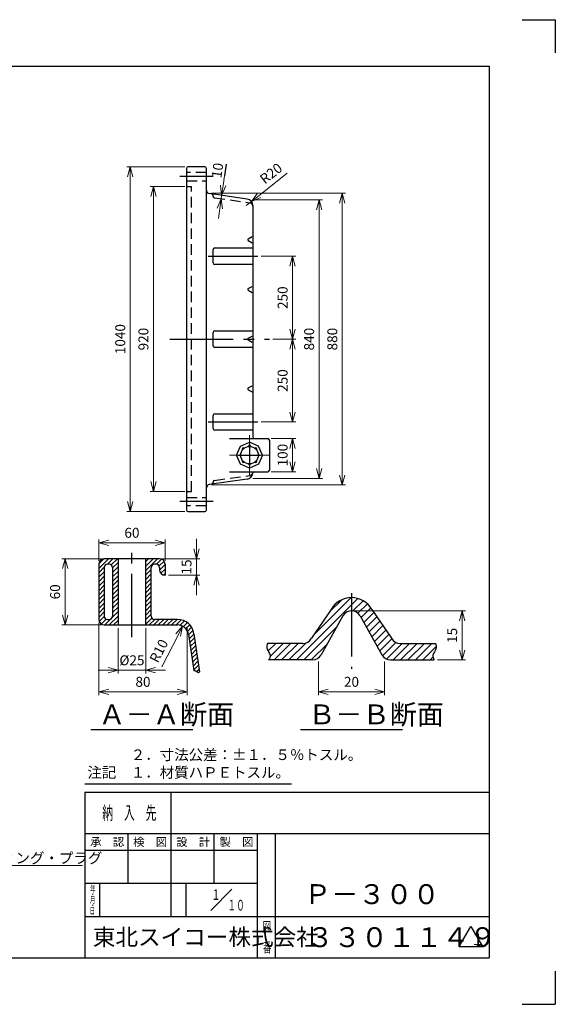
# Model space of a CAD drawing. Units: millimetres. Extents: x 10 to 4210, y 10 to 2980.
# Drawn here: x 2594 to 4210, y 10 to 2980 of the extents above; entities that cross this region are included whole.
import ezdxf

# ---------------------------------------------------------------- set-up
doc = ezdxf.new("R2010")
doc.units = ezdxf.units.MM
doc.header["$LTSCALE"] = 10
doc.header["$PDMODE"] = 1
for name, pattern in [('CENTER2', [28.575, 19.05, -3.175, 3.175, -3.175]), ('DIMENSION', [2e-15, 1e-15, 1e-15]), ('HIDDEN2', [4.7625, 3.175, -1.5875])]:
    doc.linetypes.add(name, pattern=pattern)
for name, color, linetype in [('F00001_1', 7, 'Continuous'), ('PV0001_30', 7, 'Continuous'), ('QR0001_1', 7, 'Continuous')]:
    doc.layers.add(name, color=color, linetype=linetype)
doc.styles.add('STD', font='monotxt.shx', dxfattribs={"width": 0.6, "bigfont": 'extfont2.shx'})
doc.dimstyles.new('ASKSTANDARD', dxfattribs={"dimscale": 10, "dimtxt": 3, "dimasz": 3, "dimexe": 1, "dimexo": 1, "dimgap": 1, "dimtad": 3, "dimzin": 9, "dimdsep": 46, "dimtxsty": 'STD', "dimblk": 'OPEN30', "dimcen": 0, "dimclrd": 4, "dimclre": 4, "dimclrt": 4, "dimazin": 2, "dimtm": 1e-09, "dimtfac": 0.5, "dimtmove": 0, "dimatfit": 0, "dimldrblk": 'OPEN30', "dimfxl": 2, "dimtolj": 1, "dimtzin": 0, "dimlwd": 9, "dimlwe": 9, "dimarcsym": 0})
pattern_1 = [(45, (-91.571, -49.817), (-6.735192, 6.735192), [])]
pattern_2 = [(45, (-929.7, -525.71), (-11.22532, 11.22532), [])]

# ---------------------------------------------------------------- blocks, each defined once
blk = doc.blocks.new('_Open30')
at = {"color": 0, "linetype": 'ByBlock', "lineweight": -2}
for p, q in [((-1, 0.268), (0, 0)), ((0, 0), (-1, -0.268)), ((0, 0), (-1, 0))]:
    blk.add_line(p, q, dxfattribs=at)
blk = doc.blocks.new('*D39')
at = {"color": 1, "linetype": 'Continuous', "lineweight": 9, "transparency": 16777216}
for p, q in [((3092.1, 2476.5), (2987.1, 2476.5)), ((2997.1, 1586.5), (2997.1, 2446.5)), ((3092.1, 1556.5), (2987.1, 1556.5))]:
    blk.add_line(p, q, dxfattribs=at)
at = {"layer": 'Defpoints', "color": 0, "linetype": 'Continuous', "transparency": 16777216}
for p in [(2997.1, 2476.5), (3102.1, 2476.5), (3102.1, 1556.5)]:
    blk.add_point(p, dxfattribs=at)
at = {"color": 1, "linetype": 'Continuous', "lineweight": 9, "transparency": 16777216, "xscale": 30, "yscale": 30, "zscale": 30}
for p, rotation in [((2997.1, 2476.5), 90), ((2997.1, 1556.5), 270)]:
    blk.add_blockref('_Open30', p, dxfattribs=dict(at, rotation=rotation))
at = {"color": 4, "linetype": 'Continuous', "transparency": 16777216, "insert": (2967.1, 2016.5), "char_height": 30, "attachment_point": 5, "rotation": 90, "style": 'STD'}
blk.add_mtext('\\A1;920', dxfattribs=at)
blk = doc.blocks.new('*D40')
at = {"color": 1, "linetype": 'Continuous', "lineweight": 9, "transparency": 16777216}
for p, q in [((3092.1, 2536.5), (2917.1, 2536.5)), ((2927.1, 2506.5), (2927.1, 1526.5)), ((3092.1, 1496.5), (2917.1, 1496.5))]:
    blk.add_line(p, q, dxfattribs=at)
at = {"layer": 'Defpoints', "color": 0, "linetype": 'Continuous', "transparency": 16777216}
for p in [(3102.1, 2536.5), (2927.1, 1496.5), (3102.1, 1496.5)]:
    blk.add_point(p, dxfattribs=at)
at = {"color": 1, "linetype": 'Continuous', "lineweight": 9, "transparency": 16777216, "xscale": 30, "yscale": 30, "zscale": 30}
for p, rotation in [((2927.1, 2536.5), 90), ((2927.1, 1496.5), 270)]:
    blk.add_blockref('_Open30', p, dxfattribs=dict(at, rotation=rotation))
at = {"color": 4, "linetype": 'Continuous', "transparency": 16777216, "insert": (2897.1, 2016.5), "char_height": 30, "attachment_point": 5, "rotation": 90, "style": 'STD'}
blk.add_mtext('\\A1;1040', dxfattribs=at)
blk = doc.blocks.new('*D41')
at = {"color": 1, "linetype": 'Continuous', "lineweight": 9, "transparency": 16777216}
for p, q in [((3352.1, 1716.5), (3427.1, 1716.5)), ((3417.1, 1646.5), (3417.1, 1686.5)), ((3352.1, 1616.5), (3427.1, 1616.5))]:
    blk.add_line(p, q, dxfattribs=at)
at = {"layer": 'Defpoints', "color": 0, "linetype": 'Continuous', "transparency": 16777216}
for p in [(3342.1, 1716.5), (3417.1, 1716.5), (3342.1, 1616.5)]:
    blk.add_point(p, dxfattribs=at)
at = {"color": 1, "linetype": 'Continuous', "lineweight": 9, "transparency": 16777216, "xscale": 30, "yscale": 30, "zscale": 30}
for p, rotation in [((3417.1, 1716.5), 90), ((3417.1, 1616.5), 270)]:
    blk.add_blockref('_Open30', p, dxfattribs=dict(at, rotation=rotation))
at = {"color": 4, "linetype": 'Continuous', "transparency": 16777216, "insert": (3387.1, 1666.5), "char_height": 30, "attachment_point": 5, "rotation": 90, "style": 'STD'}
blk.add_mtext('\\A1;100', dxfattribs=at)
blk = doc.blocks.new('*D42')
at = {"color": 1, "linetype": 'Continuous', "lineweight": 9, "transparency": 16777216}
for p, q in [((3357.1, 2016.5), (3427.1, 2016.5)), ((3417.1, 1796.5), (3417.1, 1986.5)), ((3322.1, 1766.5), (3427.1, 1766.5))]:
    blk.add_line(p, q, dxfattribs=at)
at = {"layer": 'Defpoints', "color": 0, "linetype": 'Continuous', "transparency": 16777216}
for p in [(3347.1, 2016.5), (3417.1, 2016.5), (3312.1, 1766.5)]:
    blk.add_point(p, dxfattribs=at)
at = {"color": 1, "linetype": 'Continuous', "lineweight": 9, "transparency": 16777216, "xscale": 30, "yscale": 30, "zscale": 30}
for p, rotation in [((3417.1, 2016.5), 90), ((3417.1, 1766.5), 270)]:
    blk.add_blockref('_Open30', p, dxfattribs=dict(at, rotation=rotation))
at = {"color": 4, "linetype": 'Continuous', "transparency": 16777216, "insert": (3387.1, 1891.5), "char_height": 30, "attachment_point": 5, "rotation": 90, "style": 'STD'}
blk.add_mtext('\\A1;250', dxfattribs=at)
blk = doc.blocks.new('*D43')
at = {"color": 1, "linetype": 'Continuous', "lineweight": 9, "transparency": 16777216}
for p, q in [((3322.1, 2266.5), (3427.1, 2266.5)), ((3417.1, 2046.5), (3417.1, 2236.5))]:
    blk.add_line(p, q, dxfattribs=at)
at = {"layer": 'Defpoints', "color": 0, "linetype": 'Continuous', "transparency": 16777216}
for p in [(3312.1, 2266.5), (3417.1, 2266.5), (3417.1, 2016.5)]:
    blk.add_point(p, dxfattribs=at)
at = {"color": 1, "linetype": 'Continuous', "lineweight": 9, "transparency": 16777216, "xscale": 30, "yscale": 30, "zscale": 30}
for p, rotation in [((3417.1, 2266.5), 90), ((3417.1, 2016.5), 270)]:
    blk.add_blockref('_Open30', p, dxfattribs=dict(at, rotation=rotation))
at = {"color": 4, "linetype": 'Continuous', "transparency": 16777216, "insert": (3387.1, 2141.5), "char_height": 30, "attachment_point": 5, "rotation": 90, "style": 'STD'}
blk.add_mtext('\\A1;250', dxfattribs=at)
blk = doc.blocks.new('*D44')
at = {"color": 1, "linetype": 'Continuous', "lineweight": 9, "transparency": 16777216}
for p, q in [((3297, 2436.5), (3507.1, 2436.5)), ((3497.1, 1626.5), (3497.1, 2406.5)), ((3297, 1596.5), (3507.1, 1596.5))]:
    blk.add_line(p, q, dxfattribs=at)
at = {"layer": 'Defpoints', "color": 0, "linetype": 'Continuous', "transparency": 16777216}
for p in [(3287, 2436.5), (3497.1, 2436.5), (3287, 1596.5)]:
    blk.add_point(p, dxfattribs=at)
at = {"color": 1, "linetype": 'Continuous', "lineweight": 9, "transparency": 16777216, "xscale": 30, "yscale": 30, "zscale": 30}
for p, rotation in [((3497.1, 2436.5), 90), ((3497.1, 1596.5), 270)]:
    blk.add_blockref('_Open30', p, dxfattribs=dict(at, rotation=rotation))
at = {"color": 4, "linetype": 'Continuous', "transparency": 16777216, "insert": (3467.1, 2016.5), "char_height": 30, "attachment_point": 5, "rotation": 90, "style": 'STD'}
blk.add_mtext('\\A1;840', dxfattribs=at)
blk = doc.blocks.new('*D45')
at = {"color": 1, "linetype": 'Continuous', "lineweight": 9, "transparency": 16777216}
for p, q in [((3172.1, 2456.5), (3577.1, 2456.5)), ((3567.1, 1606.5), (3567.1, 2426.5)), ((3172.1, 1576.5), (3577.1, 1576.5))]:
    blk.add_line(p, q, dxfattribs=at)
at = {"layer": 'Defpoints', "color": 0, "linetype": 'Continuous', "transparency": 16777216}
for p in [(3162.1, 2456.5), (3567.1, 2456.5), (3162.1, 1576.5)]:
    blk.add_point(p, dxfattribs=at)
at = {"color": 1, "linetype": 'Continuous', "lineweight": 9, "transparency": 16777216, "xscale": 30, "yscale": 30, "zscale": 30}
for p, rotation in [((3567.1, 2456.5), 90), ((3567.1, 1576.5), 270)]:
    blk.add_blockref('_Open30', p, dxfattribs=dict(at, rotation=rotation))
at = {"color": 4, "linetype": 'Continuous', "transparency": 16777216, "insert": (3537.1, 2016.5), "char_height": 30, "attachment_point": 5, "rotation": 90, "style": 'STD'}
blk.add_mtext('\\A1;880', dxfattribs=at)
blk = doc.blocks.new('*D46')
at = {"color": 1, "linetype": 'Continuous', "lineweight": 9, "transparency": 16777216}
for p, q in [((3401.3, 2516.8), (3316.4, 2450.1)), ((3277.1, 2419.2), (3292.8, 2431.5))]:
    blk.add_line(p, q, dxfattribs=at)
at = {"layer": 'Defpoints', "color": 0, "linetype": 'Continuous', "transparency": 16777216}
for p in [(3277.1, 2419.2), (3292.8, 2431.5)]:
    blk.add_point(p, dxfattribs=at)
at = {"color": 1, "linetype": 'Continuous', "lineweight": 9, "transparency": 16777216, "xscale": 30, "yscale": 30, "zscale": 30, "rotation": 218.1777596186002}
blk.add_blockref('_Open30', (3292.8, 2431.5), dxfattribs=at)
at = {"color": 4, "linetype": 'Continuous', "transparency": 16777216, "insert": (3352.1, 2516.3), "char_height": 30, "attachment_point": 5, "rotation": 38.1778, "style": 'STD'}
blk.add_mtext('\\A1;R20', dxfattribs=at)
blk = doc.blocks.new('*D47')
at = {"color": 1, "linetype": 'Continuous', "lineweight": 9, "transparency": 16777216}
for p, q in [((3207.3, 2479.6), (3211.5, 2509.3)), ((3201.6, 2440), (3203.1, 2449.9)), ((3197.4, 2410.3), (3193.2, 2380.6))]:
    blk.add_line(p, q, dxfattribs=at)
at = {"layer": 'Defpoints', "color": 0, "linetype": 'Continuous', "transparency": 16777216}
for p in [(3201.6, 2440), (3203.1, 2449.9), (3203.1, 2449.9)]:
    blk.add_point(p, dxfattribs=at)
at = {"color": 1, "linetype": 'Continuous', "lineweight": 9, "transparency": 16777216, "xscale": 30, "yscale": 30, "zscale": 30}
for p, rotation in [((3203.1, 2449.9), 261.8700000000158), ((3201.6, 2440), 81.8700000000158)]:
    blk.add_blockref('_Open30', p, dxfattribs=dict(at, rotation=rotation))
at = {"color": 4, "linetype": 'Continuous', "transparency": 16777216, "insert": (3190.3, 2525.4), "char_height": 30, "attachment_point": 5, "rotation": 81.87, "style": 'STD'}
blk.add_mtext('\\A1;10', dxfattribs=at)
blk = doc.blocks.new('25A平面(プラグ）')
at = {"layer": 'QR0001_1', "color": 1, "linetype": 'CENTER2', "ltscale": 0.5}
for p, q in [((0, 33.7), (0, -33.7)), ((-33.7, 0), (33.7, 0)), ((0, -20.5), (0, -32))]:
    blk.add_line(p, q, dxfattribs=at)
at = {"layer": 'QR0001_1', "color": 7, "linetype": 'Continuous'}
blk.add_circle((0, 0), 26.5, dxfattribs=at)
at = {"layer": 'QR0001_1', "color": 7, "linetype": 'Continuous', "ltscale": 0.5}
for centre, start, end in [((-26.2, 0), 90.8815, 269.1185), ((-18.6, 18.6), 45.8815, 224.1185), ((0, 26.3), 0.8815, 179.1185), ((18.6, 18.6), 315.8815, 134.1185), ((26.3, 0), 270.8815, 89.1185), ((-18.6, -18.6), 135.8815, 314.1185), ((0, -26.2), 180.8815, 359.1185), ((18.6, -18.6), 225.8815, 44.1185)]:
    blk.add_arc(centre, 3.25, start, end, dxfattribs=at)
at = {"layer": 'QR0001_1', "color": 4, "linetype": 'Continuous'}
for p in [(0, 30), (-26.5, 0), (0, 29.5), (26.5, 0)]:
    blk.add_point(p, dxfattribs=at)
at = {"layer": 'QR0001_1', "color": 4, "linetype": 'CENTER2'}
blk.add_point((0, 0), dxfattribs=at)
blk = doc.blocks.new('*D48')
at = {"color": 1, "linetype": 'Continuous', "lineweight": 9, "transparency": 16777216}
for p, q in [((2839, 1354.2), (2720.5, 1354.2)), ((2730.5, 1184.2), (2730.5, 1324.2)), ((2839, 1154.2), (2720.5, 1154.2))]:
    blk.add_line(p, q, dxfattribs=at)
at = {"layer": 'Defpoints', "color": 0, "linetype": 'Continuous', "transparency": 16777216}
for p in [(2730.5, 1354.2), (2849, 1354.2), (2849, 1154.2)]:
    blk.add_point(p, dxfattribs=at)
at = {"color": 1, "linetype": 'Continuous', "lineweight": 9, "transparency": 16777216, "xscale": 30, "yscale": 30, "zscale": 30}
for p, rotation in [((2730.5, 1354.2), 90), ((2730.5, 1154.2), 270)]:
    blk.add_blockref('_Open30', p, dxfattribs=dict(at, rotation=rotation))
at = {"color": 4, "linetype": 'Continuous', "transparency": 16777216, "insert": (2700.5, 1254.2), "char_height": 30, "attachment_point": 5, "rotation": 90, "style": 'STD'}
blk.add_mtext('\\A1;60', dxfattribs=at)
blk = doc.blocks.new('*D49')
at = {"color": 1, "linetype": 'Continuous', "lineweight": 9, "transparency": 16777216}
for p, q in [((2832.4, 1347.6), (2832.4, 1412.3)), ((2862.4, 1402.3), (3002.4, 1402.3)), ((3032.4, 1347.6), (3032.4, 1412.3))]:
    blk.add_line(p, q, dxfattribs=at)
at = {"layer": 'Defpoints', "color": 0, "linetype": 'Continuous', "transparency": 16777216}
for p in [(3032.4, 1402.3), (2832.4, 1337.6), (3032.4, 1337.6)]:
    blk.add_point(p, dxfattribs=at)
at = {"color": 1, "linetype": 'Continuous', "lineweight": 9, "transparency": 16777216, "xscale": 30, "yscale": 30, "zscale": 30, "rotation": 180}
blk.add_blockref('_Open30', (2832.4, 1402.3), dxfattribs=at)
at = {"color": 1, "linetype": 'Continuous', "lineweight": 9, "transparency": 16777216, "xscale": 30, "yscale": 30, "zscale": 30}
blk.add_blockref('_Open30', (3032.4, 1402.3), dxfattribs=at)
at = {"color": 4, "linetype": 'Continuous', "transparency": 16777216, "insert": (2932.4, 1432.3), "char_height": 30, "attachment_point": 5, "style": 'STD'}
blk.add_mtext('\\A1;60', dxfattribs=at)
blk = doc.blocks.new('*D50')
at = {"color": 1, "linetype": 'Continuous', "lineweight": 9, "transparency": 16777216}
for p, q in [((3127, 1384.2), (3127, 1414.2)), ((3025.7, 1354.2), (3137, 1354.2)), ((3127, 1304.2), (3127, 1354.2)), ((3042.4, 1304.2), (3137, 1304.2)), ((3127, 1274.2), (3127, 1244.2))]:
    blk.add_line(p, q, dxfattribs=at)
at = {"layer": 'Defpoints', "color": 0, "linetype": 'Continuous', "transparency": 16777216}
for p in [(3015.7, 1354.2), (3127, 1354.2), (3032.4, 1304.2)]:
    blk.add_point(p, dxfattribs=at)
at = {"color": 1, "linetype": 'Continuous', "lineweight": 9, "transparency": 16777216, "xscale": 30, "yscale": 30, "zscale": 30}
for p, rotation in [((3127, 1354.2), 270), ((3127, 1304.2), 90)]:
    blk.add_blockref('_Open30', p, dxfattribs=dict(at, rotation=rotation))
at = {"color": 4, "linetype": 'Continuous', "transparency": 16777216, "insert": (3097, 1329.2), "char_height": 30, "attachment_point": 5, "rotation": 90, "style": 'STD'}
blk.add_mtext('\\A1;15', dxfattribs=at)
blk = doc.blocks.new('*D51')
at = {"color": 1, "linetype": 'Continuous', "lineweight": 9, "transparency": 16777216}
for p, q in [((2890.7, 1144.2), (2890.7, 1007.7)), ((2974, 1144.2), (2974, 1007.7)), ((2860.7, 1017.7), (2830.7, 1017.7)), ((2890.7, 1017.7), (2974, 1017.7)), ((3004, 1017.7), (3034, 1017.7))]:
    blk.add_line(p, q, dxfattribs=at)
at = {"layer": 'Defpoints', "color": 0, "linetype": 'Continuous', "transparency": 16777216}
for p in [(2890.7, 1154.2), (2974, 1154.2), (2974, 1017.7)]:
    blk.add_point(p, dxfattribs=at)
at = {"color": 1, "linetype": 'Continuous', "lineweight": 9, "transparency": 16777216, "xscale": 30, "yscale": 30, "zscale": 30}
blk.add_blockref('_Open30', (2890.7, 1017.7), dxfattribs=at)
at = {"color": 1, "linetype": 'Continuous', "lineweight": 9, "transparency": 16777216, "xscale": 30, "yscale": 30, "zscale": 30, "rotation": 180}
blk.add_blockref('_Open30', (2974, 1017.7), dxfattribs=at)
at = {"color": 4, "linetype": 'Continuous', "transparency": 16777216, "insert": (2932.4, 1047.7), "char_height": 30, "attachment_point": 5, "style": 'STD'}
blk.add_mtext('\\A1;%%C25', dxfattribs=at)
blk = doc.blocks.new('*D52')
at = {"color": 1, "linetype": 'Continuous', "lineweight": 9, "transparency": 16777216}
for p, q in [((2832.4, 1160.9), (2832.4, 942.7)), ((3099, 1144.2), (3099, 942.7)), ((2862.4, 952.7), (3069, 952.7))]:
    blk.add_line(p, q, dxfattribs=at)
at = {"layer": 'Defpoints', "color": 0, "linetype": 'Continuous', "transparency": 16777216}
for p in [(2832.4, 1170.9), (3099, 1154.2), (3099, 952.7)]:
    blk.add_point(p, dxfattribs=at)
at = {"color": 1, "linetype": 'Continuous', "lineweight": 9, "transparency": 16777216, "xscale": 30, "yscale": 30, "zscale": 30, "rotation": 180}
blk.add_blockref('_Open30', (2832.4, 952.7), dxfattribs=at)
at = {"color": 1, "linetype": 'Continuous', "lineweight": 9, "transparency": 16777216, "xscale": 30, "yscale": 30, "zscale": 30}
blk.add_blockref('_Open30', (3099, 952.7), dxfattribs=at)
at = {"color": 4, "linetype": 'Continuous', "transparency": 16777216, "insert": (2965.7, 982.7), "char_height": 30, "attachment_point": 5, "style": 'STD'}
blk.add_mtext('\\A1;80', dxfattribs=at)
blk = doc.blocks.new('*D53')
at = {"color": 1, "linetype": 'Continuous', "lineweight": 9, "transparency": 16777216}
blk.add_line((3022.4, 1027.7), (3071.6, 1123.9), dxfattribs=at)
at = {"layer": 'Defpoints', "color": 0, "linetype": 'Continuous', "transparency": 16777216}
for p in [(3085.3, 1150.6), (3070.1, 1120.9)]:
    blk.add_point(p, dxfattribs=at)
at = {"color": 1, "linetype": 'Continuous', "lineweight": 9, "transparency": 16777216, "xscale": 30, "yscale": 30, "zscale": 30, "rotation": 62.89370051281287}
blk.add_blockref('_Open30', (3085.3, 1150.6), dxfattribs=at)
at = {"color": 4, "linetype": 'Continuous', "transparency": 16777216, "insert": (3013.5, 1076.1), "char_height": 30, "attachment_point": 5, "rotation": 62.8937, "style": 'STD'}
blk.add_mtext('\\A1;R10', dxfattribs=at)
blk = doc.blocks.new('*D54')
at = {"color": 1, "linetype": 'Continuous', "lineweight": 9, "transparency": 16777216}
for p, q in [((3604.9, 1196.9), (3938.7, 1196.9)), ((3928.7, 1166.9), (3928.7, 1078.7)), ((3854.7, 1048.7), (3938.7, 1048.7))]:
    blk.add_line(p, q, dxfattribs=at)
at = {"layer": 'Defpoints', "color": 0, "linetype": 'Continuous', "transparency": 16777216}
for p in [(3594.9, 1196.9), (3844.7, 1048.7), (3928.7, 1048.7)]:
    blk.add_point(p, dxfattribs=at)
at = {"color": 1, "linetype": 'Continuous', "lineweight": 9, "transparency": 16777216, "xscale": 30, "yscale": 30, "zscale": 30}
for p, rotation in [((3928.7, 1196.9), 90), ((3928.7, 1048.7), 270)]:
    blk.add_blockref('_Open30', p, dxfattribs=dict(at, rotation=rotation))
at = {"color": 4, "linetype": 'Continuous', "transparency": 16777216, "insert": (3898.7, 1122.8), "char_height": 30, "attachment_point": 5, "rotation": 90, "style": 'STD'}
blk.add_mtext('\\A1;15', dxfattribs=at)
blk = doc.blocks.new('*D55')
at = {"color": 1, "linetype": 'Continuous', "lineweight": 9, "transparency": 16777216}
for p, q in [((3494.9, 1044.4), (3494.9, 942.7)), ((3694.9, 1044.4), (3694.9, 942.7)), ((3524.9, 952.7), (3664.9, 952.7))]:
    blk.add_line(p, q, dxfattribs=at)
at = {"layer": 'Defpoints', "color": 0, "linetype": 'Continuous', "transparency": 16777216}
for p in [(3494.9, 1054.4), (3694.9, 1054.4), (3694.9, 952.7)]:
    blk.add_point(p, dxfattribs=at)
at = {"color": 1, "linetype": 'Continuous', "lineweight": 9, "transparency": 16777216, "xscale": 30, "yscale": 30, "zscale": 30, "rotation": 180}
blk.add_blockref('_Open30', (3494.9, 952.7), dxfattribs=at)
at = {"color": 1, "linetype": 'Continuous', "lineweight": 9, "transparency": 16777216, "xscale": 30, "yscale": 30, "zscale": 30}
blk.add_blockref('_Open30', (3694.9, 952.7), dxfattribs=at)
at = {"color": 4, "linetype": 'Continuous', "transparency": 16777216, "insert": (3594.9, 982.7), "char_height": 30, "attachment_point": 5, "style": 'STD'}
blk.add_mtext('\\A1;20', dxfattribs=at)

msp = doc.modelspace()

# ---------------------------------------------------------------- hatches: boundary and pattern name
at = {"linetype": 'Continuous'}
h = msp.add_hatch(dxfattribs=at)
h.set_pattern_fill('ANSI31', color=6, scale=3)
h.set_pattern_definition(pattern_1)
h.paths.add_polyline_path([(2890.688, 1354.218), (2849.021, 1354.218, 0.41421356), (2832.355, 1337.551), (2832.355, 1170.885, 0.41421356), (2849.021, 1154.218), (2890.688, 1154.218)])
h.paths.add_polyline_path([(2874.021, 1180.885, -0.41421356), (2864.021, 1170.885), (2859.021, 1170.885, -0.41421356), (2849.021, 1180.885), (2849.021, 1327.551, -0.41421356), (2859.021, 1337.551), (2864.021, 1337.551, -0.41421356), (2874.021, 1327.551)], flags=16)
h = msp.add_hatch(dxfattribs=at)
h.set_pattern_fill('ANSI31', color=6, scale=3)
h.set_pattern_definition(pattern_1)
edge = h.paths.add_edge_path()
edge.add_line((2974.021, 1154.218), (3070.111, 1154.218))
edge.add_arc((3070.111, 1120.885), 33.333, 8.130102, 90, ccw=False)
edge.add_line((3103.11, 1125.599), (3118.689, 1016.543))
edge.add_spline(control_points=[(3118.689, 1016.543), (3120.606, 1016.952), (3125.351, 1016.539), (3131.856, 1009.922), (3135.085, 1011.457), (3136.103, 1012.497)], knot_values=[19.19294064, 19.19294064, 19.19294064, 19.19294064, 25.73009952, 35.15669034, 40.17680432, 40.17680432, 40.17680432, 40.17680432], degree=3, periodic=0)
edge.add_line((3136.103, 1012.497), (3119.609, 1127.956))
edge.add_arc((3070.111, 1120.885), 50, 8.130102, 90)
edge.add_line((3070.111, 1170.885), (3000.688, 1170.885))
edge.add_arc((3000.688, 1180.885), 10, 180, 270, ccw=False)
edge.add_line((2990.688, 1180.885), (2990.688, 1327.551))
edge.add_arc((3000.688, 1327.551), 10, 90, 180, ccw=False)
edge.add_line((3000.688, 1337.551), (3005.688, 1337.551))
edge.add_arc((3005.688, 1327.551), 10, 0, 90, ccw=False)
edge.add_line((3015.688, 1327.551), (3015.688, 1320.885))
edge.add_arc((3032.355, 1320.885), 16.667, 180, 270)
edge.add_line((3032.355, 1304.218), (3032.355, 1337.551))
edge.add_arc((3015.688, 1337.551), 16.667, 0, 90)
edge.add_line((3015.688, 1354.218), (2974.021, 1354.218))
edge.add_line((2974.021, 1354.218), (2974.021, 1154.218))
h = msp.add_hatch(dxfattribs=at)
h.set_pattern_fill('ANSI31', color=6, scale=5)
h.set_pattern_definition(pattern_2)
edge = h.paths.add_edge_path()
edge.add_arc((3594.86, 1166.893), 30, 90, 150.945396, ccw=False)
edge.add_line((3594.86, 1196.893), (3594.86, 1236.893))
edge.add_arc((3594.86, 1166.893), 70, 90, 150.945396)
edge.add_line((3533.669, 1200.888), (3474.013, 1114.098))
edge.add_arc((3447.788, 1128.667), 30, 270, 330.945396, ccw=False)
edge.add_line((3447.788, 1098.667), (3341.981, 1098.667))
edge.add_spline(control_points=[(3341.981, 1098.667), (3339.781, 1094.051), (3336.6, 1081.913), (3352.964, 1065.005), (3348.175, 1053.295), (3344.971, 1048.667)], knot_values=[1.30092531, 1.30092531, 1.30092531, 1.30092531, 2.77964297, 5.19942183, 6.809847, 6.809847, 6.809847, 6.809847], degree=3, periodic=0)
edge.add_line((3344.971, 1048.667), (3477.208, 1048.667))
edge.add_arc((3477.208, 1078.667), 30, 270, 330.945396)
edge.add_line((3503.433, 1064.098), (3568.636, 1181.462))
h = msp.add_hatch(dxfattribs=at)
h.set_pattern_fill('ANSI31', color=6, scale=5)
h.set_pattern_definition(pattern_2)
edge = h.paths.add_edge_path()
edge.add_arc((3594.86, 1166.893), 70, 29.054604, 90)
edge.add_line((3594.86, 1236.893), (3594.86, 1196.893))
edge.add_arc((3594.86, 1166.893), 30, 29.054604, 90, ccw=False)
edge.add_line((3621.085, 1181.462), (3686.288, 1064.098))
edge.add_arc((3712.512, 1078.667), 30, 209.054604, 270)
edge.add_line((3712.512, 1048.667), (3844.75, 1048.667))
edge.add_spline(control_points=[(3844.75, 1048.667), (3841.545, 1053.295), (3836.757, 1065.005), (3853.12, 1081.913), (3849.94, 1094.051), (3847.74, 1098.667)], knot_values=[1.30092531, 1.30092531, 1.30092531, 1.30092531, 2.91135047, 5.33112934, 6.809847, 6.809847, 6.809847, 6.809847], degree=3, periodic=0)
edge.add_line((3847.74, 1098.667), (3741.933, 1098.667))
edge.add_arc((3741.933, 1128.667), 30, 209.054604, 270, ccw=False)
edge.add_line((3715.708, 1114.098), (3656.051, 1200.888))

# ---------------------------------------------------------------- linework, layer by layer
at = {"color": 7, "linetype": 'Continuous'}
for p, q in [((3097.081, 2531.504), (3097.081, 1501.504)), ((3152.081, 2536.504), (3102.081, 2536.504)), ((3157.081, 1501.504), (3157.081, 2531.504)), ((3279.91, 2438.957), (3165.667, 2455.277)), ((3297.081, 2419.158), (3297.081, 1721.504)), ((3182.081, 2291.504), (3297.081, 2291.504)), ((3177.081, 2246.504), (3177.081, 2286.504)), ((3297.081, 2241.504), (3182.081, 2241.504)), ((3177.081, 1996.504), (3177.081, 2036.504)), ((3182.081, 2041.504), (3297.081, 2041.504)), ((3297.081, 1991.504), (3182.081, 1991.504)), ((3177.081, 1746.504), (3177.081, 1786.504)), ((3182.081, 1791.504), (3297.081, 1791.504)), ((3297.081, 1741.504), (3182.081, 1741.504)), ((3227.081, 1716.504), (3342.081, 1716.504)), ((3227.081, 1616.504), (3342.081, 1616.504)), ((3279.91, 1594.05), (3165.667, 1577.73)), ((3102.081, 1496.504), (3152.081, 1496.504)), ((3032.355, 1304.218), (3032.355, 1304.218)), ((3533.669, 1200.888), (3474.013, 1114.098)), ((3656.051, 1200.888), (3715.708, 1114.098)), ((3070.111, 1170.885), (3000.688, 1170.885)), ((3568.636, 1181.462), (3503.433, 1064.098)), ((3621.085, 1181.462), (3686.288, 1064.098)), ((3447.788, 1098.667), (3341.981, 1098.667)), ((3741.933, 1098.667), (3847.74, 1098.667)), ((3477.208, 1048.667), (3344.971, 1048.667)), ((3712.512, 1048.667), (3844.75, 1048.667))]:
    msp.add_line(p, q, dxfattribs=at)
at = {"color": 1, "linetype": 'Continuous'}
msp.add_line((3216.491, 2543.981), (3211.542, 2509.333), dxfattribs=at)
at = {"color": 6, "linetype": 'HIDDEN2'}
for p, q in [((3177.081, 2447.881), (3177.081, 2449.31)), ((3181.374, 2442.932), (3288.496, 2427.629)), ((3283.625, 2319.126), (3295.361, 2325.646)), ((3283.625, 2313.881), (3295.361, 2307.361)), ((3283.625, 2169.126), (3295.361, 2175.646)), ((3283.625, 2163.881), (3295.361, 2157.361)), ((3283.625, 2019.126), (3295.361, 2025.646)), ((3283.625, 2013.881), (3295.361, 2007.361)), ((3283.625, 1869.126), (3295.361, 1875.646)), ((3283.625, 1863.881), (3295.361, 1857.361)), ((3181.374, 1590.075), (3288.496, 1605.379)), ((3177.081, 1585.126), (3177.081, 1583.697))]:
    msp.add_line(p, q, dxfattribs=at)
at = {"color": 1, "linetype": 'CENTER2'}
for p, q in [((3162.081, 2266.504), (3312.081, 2266.504)), ((3047.081, 2016.504), (3347.081, 2016.504)), ((3162.081, 1766.504), (3312.081, 1766.504)), ((3594.86, 1250.07), (3594.86, 1022.349))]:
    msp.add_line(p, q, dxfattribs=at)
at = {"color": 1, "linetype": 'CENTER2', "lineweight": 15}
for p, q in [((3287.081, 1726.504), (3287.081, 1606.504)), ((3227.081, 1666.504), (3347.081, 1666.504))]:
    msp.add_line(p, q, dxfattribs=at)
at = {"color": 7, "linetype": 'Continuous', "lineweight": 25, "ltscale": 0.5}
for p, q in [((3248.081, 1666.504), (3259.504, 1694.081)), ((3259.504, 1694.081), (3287.081, 1705.504)), ((3314.659, 1694.081), (3287.081, 1705.504)), ((3326.081, 1666.504), (3314.659, 1694.081)), ((3259.504, 1638.926), (3248.081, 1666.504)), ((3326.081, 1666.504), (3314.659, 1638.926)), ((3287.081, 1627.504), (3259.504, 1638.926)), ((3314.659, 1638.926), (3287.081, 1627.504))]:
    msp.add_line(p, q, dxfattribs=at)
at = {"color": 4, "linetype": 'Continuous'}
for p, q in [((2807.961, 838.505), (3115.809, 838.505)), ((3440.936, 838.505), (3748.785, 838.505)), ((2790, 674.965), (3413.587, 674.965))]:
    msp.add_line(p, q, dxfattribs=at)
at = {"color": 7, "linetype": 'Continuous'}
for centre, radius, start, end in [((3102.081, 2531.504), 5, 90, 180), ((3152.081, 2531.504), 5, 0, 90), ((3167.081, 2465.176), 10, 180, 261.869898), ((3277.081, 2419.158), 20, 0, 81.869898), ((3182.081, 2286.504), 5, 90, 180), ((3182.081, 2246.504), 5, 180, 270), ((3182.081, 2036.504), 5, 90, 180), ((3182.081, 1996.504), 5, 180, 270), ((3182.081, 1786.504), 5, 90, 180), ((3182.081, 1746.504), 5, 180, 270), ((3302.081, 1721.504), 5, 180, 270), ((3342.081, 1711.504), 5, 0, 90), ((3277.081, 1613.849), 20, 278.130102, 354.615653), ((3301.971, 1611.504), 5, 90, 174.615653), ((3342.081, 1621.504), 5, 270, 0), ((3167.081, 1567.831), 10, 98.130102, 180), ((3102.081, 1501.504), 5, 180, 270), ((3152.081, 1501.504), 5, 270, 0), ((3032.355, 1320.885), 16.667, 180, 270), ((3594.86, 1166.893), 70, 29.054604, 150.945396), ((3594.86, 1166.893), 30, 29.054604, 150.945396), ((3000.688, 1180.885), 10, 180, 270), ((3447.788, 1128.667), 30, 270, 330.945396), ((3741.933, 1128.667), 30, 209.054604, 270), ((3477.208, 1078.667), 30, 270, 330.945396), ((3712.512, 1078.667), 30, 209.054604, 270)]:
    msp.add_arc(centre, radius, start, end, dxfattribs=at)
at = {"color": 6, "linetype": 'HIDDEN2'}
for centre, radius, start, end in [((3172.081, 2449.31), 5, 0, 81.869898), ((3182.081, 2447.881), 5, 180, 261.869898), ((3287.081, 2417.729), 10, 0, 81.869898), ((3285.081, 2316.504), 3, 119.054604, 240.945396), ((3285.081, 2166.504), 3, 119.054604, 240.945396), ((3285.081, 2016.504), 3, 119.054604, 240.945396), ((3285.081, 1866.504), 3, 119.054604, 240.945396), ((3286.265, 1616.775), 11.613, 281.073442, 338.653121), ((3172.081, 1583.697), 5, 278.130102, 0), ((3182.081, 1585.126), 5, 98.130102, 180)]:
    msp.add_arc(centre, radius, start, end, dxfattribs=at)
at = {"color": 6, "linetype": 'Continuous'}
for points, knots in [([(3341.981, 1098.667), (3339.781, 1094.051), (3336.6, 1081.913), (3352.964, 1065.005), (3348.175, 1053.295), (3344.971, 1048.667)], [1.30092531, 1.30092531, 1.30092531, 1.30092531, 2.77964297, 5.19942183, 6.809847, 6.809847, 6.809847, 6.809847]), ([(3847.74, 1098.667), (3849.94, 1094.051), (3853.12, 1081.913), (3836.757, 1065.005), (3841.545, 1053.295), (3844.75, 1048.667)], [1.30092531, 1.30092531, 1.30092531, 1.30092531, 2.77964297, 5.19942183, 6.809847, 6.809847, 6.809847, 6.809847]), ([(3118.689, 1016.543), (3120.606, 1016.952), (3125.351, 1016.539), (3131.856, 1009.922), (3135.085, 1011.457), (3136.103, 1012.497)], [19.19294064, 19.19294064, 19.19294064, 19.19294064, 25.73009952, 35.15669034, 40.17680432, 40.17680432, 40.17680432, 40.17680432])]:
    msp.add_open_spline(points, degree=3, knots=knots, dxfattribs=at)
at = {"color": 7, "linetype": 'Continuous'}
msp.add_point((2929.971, 1789.362), dxfattribs=at)
at = {"layer": 'F00001_1', "color": 4, "linetype": 'Continuous'}
for p, q in [((4110, 2980), (4210, 2980)), ((4210, 2980), (4210, 2880)), ((3050, 650), (3050, 275)), ((2790, 525), (4010, 525)), ((2920, 525), (2920, 375)), ((3180, 525), (3180, 375)), ((3310, 525), (3310, 150)), ((3365, 525), (3365, 150)), ((2790, 475), (3310, 475)), ((2790, 375), (3310, 375)), ((2835, 375), (2835, 275)), ((3095, 375), (3095, 275)), ((3170.68, 293.18), (3234.32, 356.82)), ((2790, 275), (4010, 275)), ((4210, 110), (4210, 10)), ((4110, 10), (4210, 10))]:
    msp.add_line(p, q, dxfattribs=at)
at = {"layer": 'F00001_1', "color": 5, "linetype": 'Continuous'}
for p, q in [((210, 2840), (4010, 2840)), ((4010, 2840), (4010, 150)), ((2790, 650), (2790, 150)), ((2790, 650), (4010, 650)), ((210, 150), (4010, 150))]:
    msp.add_line(p, q, dxfattribs=at)
at = {"layer": 'F00001_1', "color": 7, "linetype": 'Continuous'}
for p, q in [((3920.001, 184.378), (3955.001, 244.999)), ((3955, 245), (3990, 184.378)), ((3920, 184.378), (3990, 184.378))]:
    msp.add_line(p, q, dxfattribs=at)
at = {"layer": 'PV0001_30', "color": 1, "linetype": 'CENTER2'}
for p, q in [((3177.081, 2506.504), (3077.081, 2506.504)), ((3177.081, 1526.504), (3077.081, 1526.504)), ((2932.355, 1117.551), (2932.355, 1380.885))]:
    msp.add_line(p, q, dxfattribs=at)
at = {"layer": 'PV0001_30', "color": 6, "linetype": 'HIDDEN2'}
for p, q in [((3157.081, 2519.004), (3097.081, 2519.004)), ((3097.081, 2494.004), (3157.081, 2494.004)), ((3102.081, 2476.504), (3112.081, 2476.504)), ((3112.081, 1556.504), (3112.081, 2476.504)), ((3102.081, 1556.504), (3112.081, 1556.504)), ((3097.081, 1539.004), (3157.081, 1539.004)), ((3157.081, 1514.004), (3097.081, 1514.004))]:
    msp.add_line(p, q, dxfattribs=at)
at = {"layer": 'PV0001_30', "color": 7, "linetype": 'Continuous'}
for p, q in [((3347.081, 1711.504), (3347.081, 1621.504)), ((2832.355, 1337.551), (2832.355, 1170.885)), ((3015.688, 1354.218), (2849.021, 1354.218)), ((2864.021, 1337.551), (2859.021, 1337.551)), ((2890.688, 1354.218), (2890.688, 1154.218)), ((2974.021, 1154.218), (2974.021, 1354.218)), ((3005.688, 1337.551), (3000.688, 1337.551)), ((3032.355, 1337.551), (3032.355, 1304.218)), ((2849.021, 1327.551), (2849.021, 1180.885)), ((2874.021, 1327.551), (2874.021, 1180.885)), ((2990.688, 1180.885), (2990.688, 1327.551)), ((3015.688, 1327.551), (3015.688, 1320.885)), ((2859.021, 1170.885), (2864.021, 1170.885)), ((2849.021, 1154.218), (3070.111, 1154.218)), ((3103.11, 1125.599), (3118.689, 1016.543)), ((3119.609, 1127.956), (3136.103, 1012.497))]:
    msp.add_line(p, q, dxfattribs=at)
at = {"layer": 'PV0001_30', "color": 6, "linetype": 'HIDDEN2'}
for centre, start, end in [((3102.081, 2481.504), 180, 270), ((3102.081, 1551.504), 90, 180)]:
    msp.add_arc(centre, 5, start, end, dxfattribs=at)
at = {"layer": 'PV0001_30', "color": 7, "linetype": 'Continuous'}
for centre, radius, start, end in [((2849.021, 1337.551), 16.667, 90, 180), ((2859.021, 1327.551), 10, 90, 180), ((2864.021, 1327.551), 10, 0, 90), ((3000.688, 1327.551), 10, 90, 180), ((3005.688, 1327.551), 10, 0, 90), ((3015.688, 1337.551), 16.667, 0, 90), ((2849.021, 1170.885), 16.667, 180, 270), ((2859.021, 1180.885), 10, 180, 270), ((2864.021, 1180.885), 10, 270, 0), ((3070.111, 1120.885), 50, 8.130102, 90), ((3070.111, 1120.885), 33.333, 8.130102, 90)]:
    msp.add_arc(centre, radius, start, end, dxfattribs=at)

# ---------------------------------------------------------------- block references
at = {"color": 7, "linetype": 'Continuous'}
msp.add_blockref('25A平面(プラグ）', (3287.081, 1666.504), dxfattribs=at)

# ---------------------------------------------------------------- texts
at = {"color": 4, "linetype": 'DIMENSION', "char_height": 32, "attachment_point": 7, "style": 'STD'}
for s, insert in [('\\A1;{\\T1.4;\u3000\u3000\u3000２．寸法公差：±１．５％トスル。\\P注記\u3000１．材質ハＰＥトスル。}', (2797.991, 693.437)), ('\\A1;{\\T1.4;２５\\H0.7x;\\SＡ^ ;\\H1.4286x;フィッティング・プラグ}', (2362.798, 435.086))]:
    msp.add_mtext(s, dxfattribs=dict(at, insert=insert))
at = {"layer": 'F00001_1', "color": 4, "linetype": 'Continuous', "style": 'STD'}
for s, insert, char_height, attachment_point in [('{\\T1.4;Ａ－Ａ断面}', (2831.524, 884.437), 60, 4), ('{\\T1.4;Ｂ－Ｂ断面}', (3464.499, 884.437), 60, 4), ('\\T1.40;\\W0.60;納\u3000入\u3000先', (2924.697, 587.5), 40, 5), ('{\\T1.4;承\u3000認}', (2857.735, 500), 25, 5), ('{\\T1.4;検\u3000図}', (2987.235, 500), 25, 5), ('{\\T1.4;設\u3000計}', (3117.235, 500), 25, 5), ('{\\T1.4;製\u3000図}', (3247.735, 500), 25, 5), ('\\T1.40;\\W0.60;年', (2814.528, 358), 20, 5), ('\\T1.40;\\W0.60;１', (3172.92, 340.91), 32, 4), ('{\\T1.4;Ｐ－３００}', (3451.943, 342.278), 60, 4), ('\\T1.40;\\W0.60;月', (2813.728, 325), 20, 5), ('\\T1.40;\\W0.60;・', (2814.528, 341.5), 20, 5), ('\\T1.40;\\W0.60;日', (2812.928, 292), 20, 5), ('\\T1.40;\\W0.60;・', (2814.528, 308.5), 20, 5), ('\\T1.40;\\W0.60;１０', (3220.65, 309.09), 32, 4), ('{\\T1.4;東北スイコー株式会社}', (2814.297, 212.784), 50, 4), ('\\T1.40;\\W0.60;図', (3339.342, 243.75), 30, 5), ('{\\T1.4;３３０１１４９}', (3459.67, 212.5), 60, 4), ('{\\T1.4;１}', (3952.577, 205.945), 35, 4), ('\\T1.40;\\W0.60;番', (3340.542, 181.25), 30, 5)]:
    msp.add_mtext(s, dxfattribs=dict(at, insert=insert, char_height=char_height, attachment_point=attachment_point))

# ---------------------------------------------------------------- dimensions: what is measured, and where the dimension line sits
at = {"color": 7, "linetype": 'Continuous'}
for base, p1, p2, override, picture, middle in [((2927.081, 1496.504), (3102.081, 2536.504), (3102.081, 1496.504), {"dimgap": 1.5, "dimtad": 1, "dimzin": 8, "dimblk1": 'Open30', "dimblk2": 'Open30', "dimclrd": 1, "dimclre": 1, "dimatfit": 3}, '*D40', (2897.081, 2016.504)), ((2997.081, 2476.504), (3102.081, 1556.504), (3102.081, 2476.504), {"dimgap": 1.5, "dimtad": 1, "dimzin": 8, "dimblk1": 'Open30', "dimblk2": 'Open30', "dimclrd": 1, "dimclre": 1, "dimatfit": 3}, '*D39', (2967.081, 2016.504)), ((3567.081, 2456.504), (3162.104, 1576.504), (3162.104, 2456.504), {"dimgap": 1.5, "dimtad": 1, "dimzin": 8, "dimblk1": 'Open30', "dimblk2": 'Open30', "dimclrd": 1, "dimclre": 1, "dimatfit": 3}, '*D45', (3537.081, 2016.504)), ((3497.081, 2436.504), (3287.037, 1596.504), (3287.037, 2436.504), {"dimgap": 1.5, "dimtad": 1, "dimzin": 8, "dimblk1": 'Open30', "dimblk2": 'Open30', "dimclrd": 1, "dimclre": 1, "dimatfit": 3}, '*D44', (3467.081, 2016.504)), ((3417.081, 2266.504), (3417.081, 2016.504), (3312.081, 2266.504), {"dimgap": 1.5, "dimtad": 1, "dimzin": 8, "dimblk1": 'Open30', "dimblk2": 'Open30', "dimclrd": 1, "dimclre": 1, "dimatfit": 3}, '*D43', (3387.081, 2141.504)), ((3417.081, 2016.504), (3312.081, 1766.504), (3347.081, 2016.504), {"dimgap": 1.5, "dimtad": 1, "dimzin": 8, "dimblk1": 'Open30', "dimblk2": 'Open30', "dimclrd": 1, "dimclre": 1, "dimatfit": 3}, '*D42', (3387.081, 1891.504)), ((3417.081, 1716.504), (3342.081, 1616.504), (3342.081, 1716.504), {"dimgap": 1.5, "dimtad": 1, "dimzin": 8, "dimblk1": 'Open30', "dimblk2": 'Open30', "dimclrd": 1, "dimclre": 1, "dimatfit": 3}, '*D41', (3387.081, 1666.504)), ((2730.525, 1354.218), (2849.021, 1154.218), (2849.021, 1354.218), {"dimgap": 1.5, "dimtad": 1, "dimlfac": 0.3, "dimzin": 8, "dimblk1": 'Open30', "dimblk2": 'Open30', "dimclrd": 1, "dimclre": 1, "dimatfit": 3}, '*D48', (2700.525, 1254.218))]:
    dim = msp.add_linear_dim(base=base, p1=p1, p2=p2, angle=90, dimstyle='ASKSTANDARD', override=override, dxfattribs=at)
    dim.commit()
    dim.dimension.update_dxf_attribs({"geometry": picture, "text_midpoint": middle})
for base, p1, p2, angle, override, picture, middle in [((3203.057, 2449.936), (3201.642, 2440.036), (3203.057, 2449.936), 261.87, {"dimgap": 1.5, "dimtad": 1, "dimzin": 8, "dimblk1": 'Open30', "dimblk2": 'Open30', "dimclrd": 1, "dimclre": 1, "dimtmove": 2, "dimatfit": 3}, '*D47', (3190.273, 2525.42)), ((3126.963, 1354.218), (3032.355, 1304.218), (3015.688, 1354.218), 90, {"dimgap": 1.5, "dimtad": 1, "dimlfac": 0.3, "dimzin": 8, "dimblk1": 'Open30', "dimblk2": 'Open30', "dimclrd": 1, "dimclre": 1, "dimatfit": 3}, '*D50', (3126.963, 1329.218))]:
    dim = msp.add_linear_dim(base=base, p1=p1, p2=p2, angle=angle, dimstyle='ASKSTANDARD', override=override, dxfattribs=at)
    dim.commit()
    dim.dimension.update_dxf_attribs({"geometry": picture, "text_midpoint": middle, "dimtype": 160})
dim = msp.add_radius_dim(center=(3277.081, 2419.158), mpoint=(3292.803, 2431.52), dimstyle='ASKSTANDARD', override={"dimgap": 1.5, "dimtad": 1, "dimzin": 8, "dimblk1": 'Open30', "dimblk2": 'Open30', "dimclrd": 1, "dimclre": 1, "dimatfit": 3}, dxfattribs=at)
dim.commit()
dim.dimension.update_dxf_attribs({"geometry": '*D46', "text_midpoint": (3352.084, 2516.295)})
for base, p1, p2, override, picture, middle in [((3032.355, 1402.344), (2832.355, 1337.551), (3032.355, 1337.551), {"dimgap": 1.5, "dimtad": 1, "dimlfac": 0.3, "dimzin": 8, "dimblk1": 'Open30', "dimblk2": 'Open30', "dimclrd": 1, "dimclre": 1, "dimatfit": 3}, '*D49', (2932.355, 1432.344)), ((3099.021, 952.676), (2832.355, 1170.885), (3099.021, 1154.218), {"dimgap": 1.5, "dimtad": 1, "dimlfac": 0.3, "dimzin": 8, "dimblk1": 'Open30', "dimblk2": 'Open30', "dimclrd": 1, "dimclre": 1, "dimatfit": 3}, '*D52', (2965.688, 982.676)), ((3694.86, 952.676), (3494.86, 1054.41), (3694.86, 1054.41), {"dimgap": 1.5, "dimtad": 1, "dimlfac": 0.1, "dimzin": 8, "dimblk1": 'Open30', "dimblk2": 'Open30', "dimclrd": 1, "dimclre": 1, "dimatfit": 3}, '*D55', (3594.86, 982.676))]:
    dim = msp.add_linear_dim(base=base, p1=p1, p2=p2, dimstyle='ASKSTANDARD', override=override, dxfattribs=at)
    dim.commit()
    dim.dimension.update_dxf_attribs({"geometry": picture, "text_midpoint": middle})
dim = msp.add_linear_dim(base=(3928.72, 1048.667), p1=(3594.86, 1196.893), p2=(3844.75, 1048.667), angle=90, text='15', dimstyle='ASKSTANDARD', override={"dimgap": 1.5, "dimtad": 1, "dimlfac": 0.1, "dimzin": 8, "dimblk1": 'Open30', "dimblk2": 'Open30', "dimclrd": 1, "dimclre": 1, "dimatfit": 3}, dxfattribs=at)
dim.commit()
dim.dimension.update_dxf_attribs({"geometry": '*D54', "text_midpoint": (3898.72, 1122.78)})
dim = msp.add_linear_dim(base=(2974.021, 1017.676), p1=(2890.688, 1154.218), p2=(2974.021, 1154.218), text='%%C<>', dimstyle='ASKSTANDARD', override={"dimgap": 1.5, "dimtad": 1, "dimlfac": 0.3, "dimzin": 8, "dimblk1": 'Open30', "dimblk2": 'Open30', "dimclrd": 1, "dimclre": 1, "dimatfit": 3}, dxfattribs=at)
dim.commit()
dim.dimension.update_dxf_attribs({"geometry": '*D51', "text_midpoint": (2932.355, 1017.676), "dimtype": 160})
dim = msp.add_radius_dim(center=(3070.111, 1120.885), mpoint=(3085.299, 1150.557), dimstyle='ASKSTANDARD', override={"dimgap": 1.5, "dimtad": 1, "dimlfac": 0.3, "dimzin": 8, "dimblk1": 'Open30', "dimblk2": 'Open30', "dimclrd": 1, "dimclre": 1, "dimatfit": 3}, dxfattribs=at)
dim.commit()
dim.dimension.update_dxf_attribs({"geometry": '*D53', "text_midpoint": (3040.191, 1062.431), "dimtype": 164})

# ---------------------------------------------------------------- leaders
at = {"color": 7, "linetype": 'DIMENSION'}
msp.add_leader([(2316.012, 627.86), (2348.262, 428.57), (2782.889, 428.57)], dimstyle='ASKSTANDARD', override={"dimscale": 10, "dimasz": 3, "dimclrd": 1, "dimldrblk": 'Open30'}, dxfattribs=at)

doc.saveas('drawing.dxf')
